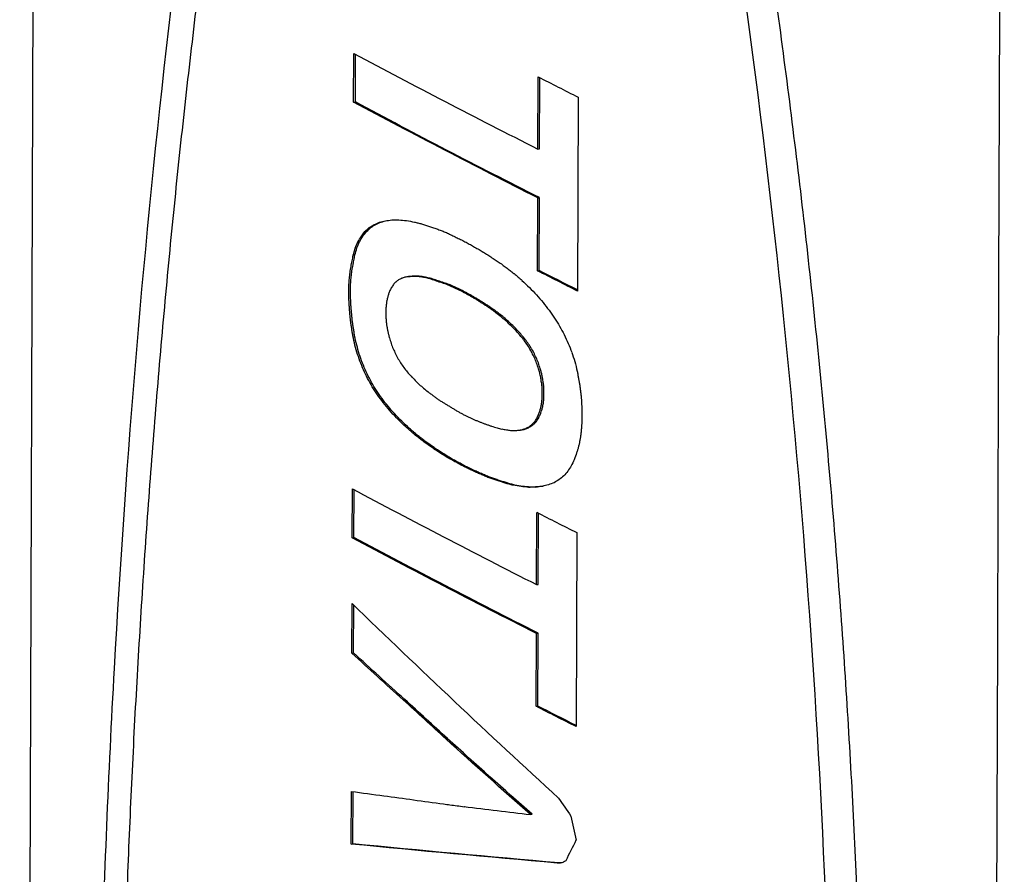
# Model space of a CAD drawing. Units: millimetres. Extents: x 3300 to 4470, y 59 to 1866.
# Drawn here: x 4330 to 4364, y 1241 to 1271 of the extents above; entities that cross this region are included whole.
import ezdxf

# ---------------------------------------------------------------- set-up
doc = ezdxf.new("R2010")
doc.units = ezdxf.units.MM
doc.layers.add('PV-58A', color=7, linetype='Continuous')

# ---------------------------------------------------------------- blocks, each defined once
blk = doc.blocks.new('A$Cd210048f')
at = {"layer": 'PV-58A'}
for p, q in [((1031.867, 1262.972), (1031.251, 1073.113)), ((1042.782, 1208.915), (1042.787, 1210.599)), ((1042.841, 1208.923), (1042.846, 1210.568)), ((1049.144, 1207.297), (1049.152, 1209.791)), ((1049.204, 1207.305), (1049.212, 1209.761)), ((1042.782, 1208.915), (1042.841, 1208.923)), ((1050.531, 1209.092), (1050.509, 1202.397)), ((1049.144, 1207.297), (1049.204, 1207.305)), ((1049.131, 1203.096), (1049.139, 1205.612)), ((1049.139, 1205.612), (1049.199, 1205.62)), ((1049.19, 1203.104), (1049.199, 1205.62)), ((1043.319, 1204.585), (1043.377, 1204.593)), ((1043.486, 1204.691), (1043.545, 1204.699)), ((1043.672, 1204.77), (1043.73, 1204.777)), ((1043.041, 1204.287), (1043.1, 1204.295)), ((1043.17, 1204.45), (1043.229, 1204.458)), ((1042.838, 1203.878), (1042.897, 1203.886)), ((1042.93, 1204.096), (1042.989, 1204.104)), ((1042.765, 1203.634), (1042.824, 1203.642)), ((1044.676, 1202.894), (1044.735, 1202.901)), ((1049.131, 1203.096), (1049.19, 1203.104)), ((1042.614, 1202.274), (1042.614, 1202.398)), ((1042.674, 1202.282), (1042.673, 1202.406)), ((1047.747, 1201.608), (1047.806, 1201.616)), ((1049.293, 1198.853), (1049.292, 1198.924)), ((1049.292, 1198.787), (1049.293, 1198.853)), ((1049.353, 1198.861), (1049.352, 1198.932)), ((1049.352, 1198.795), (1049.353, 1198.861)), ((1050.662, 1198.189), (1050.661, 1198.067)), ((1048.837, 1197.714), (1048.897, 1197.722)), ((1048.938, 1197.788), (1048.997, 1197.796)), ((1049.026, 1197.879), (1049.085, 1197.887)), ((1049.099, 1197.989), (1049.159, 1197.997)), ((1048.48, 1197.593), (1048.54, 1197.601)), ((1048.608, 1197.614), (1048.667, 1197.622)), ((1048.727, 1197.657), (1048.787, 1197.664)), ((1049.068, 1195.627), (1049.128, 1195.635)), ((1042.733, 1193.883), (1042.739, 1195.567)), ((1042.792, 1193.891), (1042.798, 1195.536)), ((1048.822, 1195.623), (1048.882, 1195.631)), ((1049.096, 1192.265), (1049.104, 1194.759)), ((1049.155, 1192.273), (1049.163, 1194.729)), ((1050.482, 1194.06), (1050.46, 1187.365)), ((1042.733, 1193.883), (1042.792, 1193.891)), ((1049.096, 1192.265), (1049.155, 1192.273)), ((1042.72, 1189.898), (1042.726, 1191.615)), ((1042.78, 1189.906), (1042.785, 1191.558)), ((1049.082, 1188.064), (1049.09, 1190.58)), ((1049.09, 1190.58), (1049.15, 1190.588)), ((1049.142, 1188.072), (1049.15, 1190.588)), ((1042.72, 1189.898), (1042.78, 1189.906)), ((1044.49, 1188.29), (1044.549, 1188.298)), ((1049.082, 1188.064), (1049.142, 1188.072)), ((1045.963, 1186.94), (1046.021, 1186.948)), ((1045.963, 1186.939), (1046.022, 1186.947)), ((1042.699, 1183.31), (1042.705, 1185.125)), ((1042.758, 1183.318), (1042.764, 1185.117)), ((1045.885, 1184.694), (1045.885, 1184.692)), ((1046.599, 1184.598), (1046.622, 1184.601)), ((1048.883, 1184.329), (1048.943, 1184.337)), ((1042.699, 1183.31), (1042.758, 1183.318))]:
    blk.add_line(p, q, dxfattribs=at)
for centre, major_axis, ratio, start_param, end_param in [((1047.574, 1209.426), (-17.463, 8.989), 0.060235, 1.324297, 1.69182), ((1047.582, 1211.939), (-17.462, 9.079), 0.06046, 1.692248, 1.771826), ((1047.56, 1205.304), (-17.507, -2.224), 0.000772, 1.358724, 1.371807), ((1047.56, 1205.14), (-17.501, -0.225), 0.014211, 1.371679, 1.385773), ((1047.559, 1205.017), (-17.495, 1.58), 0.026133, 1.388276, 1.403321), ((1047.559, 1204.933), (-17.489, 3.164), 0.035827, 1.407408, 1.423406), ((1047.559, 1204.912), (-17.487, 3.731), 0.039036, 1.425241, 1.432371), ((1047.559, 1204.888), (-17.484, 4.561), 0.043437, 1.435355, 1.442763), ((1047.559, 1204.87), (-17.481, 5.329), 0.047172, 1.445794, 1.453475), ((1047.559, 1204.864), (-17.479, 5.763), 0.049134, 1.455285, 1.463237), ((1047.559, 1204.864), (-17.479, 5.856), 0.049539, 1.463632, 1.47186), ((1047.559, 1204.864), (-17.478, 5.945), 0.049924, 1.472244, 1.480749), ((1047.559, 1204.869), (-17.476, 6.481), 0.052133, 1.483087, 1.49139), ((1047.559, 1204.884), (-17.472, 7.306), 0.055204, 1.495122, 1.503558), ((1047.559, 1204.906), (-17.468, 8.102), 0.057786, 1.507258, 1.515828), ((1047.559, 1204.919), (-17.466, 8.479), 0.05888, 1.5176, 1.526245), ((1047.559, 1204.919), (-17.466, 8.483), 0.058892, 1.526265, 1.534912), ((1047.559, 1204.92), (-17.466, 8.487), 0.058903, 1.534932, 1.543582), ((1047.559, 1204.961), (-17.462, 9.163), 0.060665, 1.546775, 1.551244), ((1047.559, 1204.971), (-17.461, 9.317), 0.06103, 1.55197, 1.556305), ((1047.559, 1204.983), (-17.46, 9.48), 0.061405, 1.557076, 1.561278), ((1047.559, 1205.004), (-17.458, 9.761), 0.062017, 1.562605, 1.566796), ((1047.559, 1205.034), (-17.456, 10.152), 0.062802, 1.568636, 1.572969), ((1047.559, 1205.063), (-17.453, 10.505), 0.063445, 1.57462, 1.579096), ((1047.559, 1205.005), (-17.458, 9.833), 0.062167, 1.575942, 1.580104), ((1047.559, 1205.048), (-17.455, 10.303), 0.063084, 1.582313, 1.586547), ((1047.559, 1205.091), (-17.452, 10.753), 0.06386, 1.588646, 1.592957), ((1047.56, 1205.119), (-17.45, 11.04), 0.064305, 1.594283, 1.598589), ((1047.56, 1205.13), (-17.449, 11.147), 0.064462, 1.599083, 1.603323), ((1047.56, 1205.147), (-17.448, 11.3), 0.064677, 1.604025, 1.608197), ((1047.56, 1205.138), (-17.449, 11.22), 0.064566, 1.607829, 1.616398), ((1047.56, 1205.203), (-17.445, 11.761), 0.065262, 1.618861, 1.627155), ((1047.56, 1205.275), (-17.442, 12.313), 0.065846, 1.629625, 1.637644), ((1047.56, 1205.36), (-17.437, 12.938), 0.066365, 1.640381, 1.648138), ((1047.561, 1205.451), (-17.433, 13.567), 0.066746, 1.650821, 1.65831), ((1047.556, 1203.961), (-17.532, -13.316), 0.046432, -1.421214, -1.415747), ((1047.555, 1203.664), (-17.526, -8.951), 0.035053, -1.40985, -1.40377), ((1047.554, 1203.444), (-17.517, -5.399), 0.018717, -1.404334, -1.397641), ((1047.554, 1203.309), (-17.51, -2.978), 0.004158, -1.406431, -1.39922), ((1047.561, 1205.555), (-17.428, 14.249), 0.067011, 1.661129, 1.668352), ((1047.556, 1203.973), (-17.485, 4.322), 0.042206, 1.624267, 1.624891), ((1047.562, 1205.737), (-17.42, 15.354), 0.067156, 1.673342, 1.689132), ((1047.561, 1205.705), (-17.547, -35.439), 0.04328, -1.45908, -1.455467), ((1047.559, 1204.921), (-17.537, -25.922), 0.049256, -1.448598, -1.444369), ((1047.557, 1204.366), (-17.535, -18.824), 0.051005, -1.435316, -1.430467), ((1047.562, 1206.009), (-17.409, 16.905), 0.066862, 1.694812, 1.709671), ((1047.564, 1206.346), (-17.396, 18.679), 0.065979, 1.715522, 1.729443), ((1047.572, 1209.067), (-17.639, -73.727), 0.02539, -1.470074, -1.46925), ((1047.572, 1208.94), (-17.635, -72.325), 0.025812, -1.470608, -1.469783), ((1047.571, 1208.772), (-17.629, -70.453), 0.026395, -1.471025, -1.470196), ((1047.569, 1208.158), (-17.61, -63.574), 0.028762, -1.470139, -1.469244), ((1047.566, 1207.25), (-17.584, -53.287), 0.033076, -1.467396, -1.466362), ((1047.564, 1206.591), (-17.566, -45.727), 0.036965, -1.464429, -1.463263), ((1047.565, 1206.741), (-17.383, 20.619), 0.064543, 1.735085, 1.748061), ((1047.652, 1233.467), (-18.476, -336.915), 0.006005, -1.476302, -1.476095), ((1047.61, 1220.56), (-18.029, -198.453), 0.010093, -1.47549, -1.475148), ((1047.597, 1216.601), (-17.892, -155.83), 0.01275, -1.474984, -1.474566), ((1047.595, 1215.993), (-17.871, -149.255), 0.013287, -1.475191, -1.474779), ((1047.592, 1215.009), (-17.837, -138.564), 0.014264, -1.475222, -1.474805), ((1047.566, 1207.206), (-17.368, 22.772), 0.062584, 1.753476, 1.765501), ((1047.857, 1296.955), (-20.678, -1016.489), 0.002005, -1.476926, -1.476856), ((1047.262, 1113.315), (-14.306, 947.707), 0.002161, 1.477421, 1.477492), ((1047.447, 1170.383), (-16.287, 336.861), 0.006094, 1.477752, 1.477959), ((1047.484, 1181.966), (-16.69, 212.601), 0.009657, 1.47797, 1.478311), ((1047.495, 1185.211), (-16.803, 177.664), 0.011549, 1.47823, 1.478647), ((1047.558, 1204.675), (-17.375, 21.81), 0.063496, 1.661185, 1.661811), ((1047.568, 1207.783), (-17.352, 25.303), 0.060017, 1.770866, 1.78194), ((1047.571, 1208.569), (-17.333, 28.594), 0.056538, 1.787578, 1.797687), ((1047.494, 1184.996), (-16.796, 179.981), 0.011401, 1.478656, 1.479068), ((1047.495, 1185.226), (-16.804, 177.491), 0.01156, 1.479058, 1.479476), ((1047.521, 1193.148), (-17.087, 91.041), 0.022235, 1.477859, 1.478269), ((1047.522, 1193.474), (-17.1, 87.46), 0.023102, 1.478049, 1.478462), ((1047.523, 1193.734), (-17.109, 84.602), 0.023842, 1.478263, 1.478676), ((1047.523, 1193.739), (-17.109, 84.544), 0.023858, 1.478671, 1.479085), ((1047.522, 1193.492), (-17.1, 87.286), 0.023146, 1.479277, 1.479691), ((1047.574, 1209.626), (-17.31, 32.844), 0.052155, 1.80323, 1.812375), ((1047.521, 1193.242), (-17.091, 90.077), 0.022463, 1.479867, 1.480281), ((1047.523, 1193.765), (-17.11, 84.218), 0.023945, 1.479889, 1.480334), ((1047.526, 1194.915), (-17.155, 71.252), 0.027993, 1.47905, 1.479563), ((1047.529, 1195.841), (-17.193, 60.754), 0.032334, 1.477816, 1.478402), ((1047.529, 1195.836), (-17.192, 60.817), 0.032304, 1.478416, 1.479004), ((1047.527, 1194.977), (-17.157, 70.684), 0.0282, 1.480663, 1.481181), ((1047.523, 1193.811), (-17.111, 84.164), 0.02396, 1.482535, 1.48298), ((1047.532, 1196.474), (-17.221, 53.219), 0.036278, 1.478001, 1.481613), ((1047.579, 1210.989), (-17.284, 38.134), 0.047173, 1.817326, 1.825499), ((1047.534, 1197.229), (-17.258, 44.067), 0.042331, 1.477842, 1.482071), ((1047.536, 1197.763), (-17.288, 37.246), 0.047966, 1.477521, 1.48237), ((1047.585, 1212.9), (-17.252, 45.328), 0.0414, 1.829984, 1.837102), ((1047.537, 1198.149), (-17.314, 31.983), 0.053021, 1.477141, 1.482607), ((1047.594, 1215.708), (-17.212, 55.634), 0.034924, 1.840938, 1.846928), ((1047.538, 1198.433), (-17.337, 27.795), 0.057384, 1.476808, 1.482888), ((1047.539, 1198.645), (-17.358, 24.364), 0.06099, 1.476623, 1.483316), ((1047.539, 1198.834), (-17.381, 20.941), 0.06427, 1.475275, 1.482486), ((1047.608, 1219.901), (-17.157, 70.701), 0.028193, 1.849844, 1.854708), ((1047.539, 1198.915), (-17.392, 19.242), 0.065604, 1.477695, 1.485313), ((1047.54, 1198.977), (-17.403, 17.722), 0.066517, 1.480523, 1.48855), ((1047.633, 1227.674), (-17.064, 98.174), 0.020683, 1.856873, 1.858153), ((1047.632, 1227.561), (-17.065, 97.776), 0.020764, 1.858135, 1.859421), ((1047.632, 1227.46), (-17.066, 97.421), 0.020837, 1.859405, 1.860698), ((1047.54, 1199.025), (-17.414, 16.222), 0.067055, 1.483335, 1.491775), ((1047.54, 1199.061), (-17.425, 14.711), 0.067113, 1.486025, 1.494874), ((1047.639, 1229.512), (-17.042, 104.579), 0.019457, 1.860985, 1.862198), ((1047.653, 1233.866), (-16.992, 119.707), 0.017058, 1.862617, 1.863693), ((1047.54, 1199.082), (-17.434, 13.336), 0.066622, 1.489219, 1.498474), ((1047.54, 1199.081), (-17.434, 13.465), 0.066693, 1.499019, 1.504407), ((1047.54, 1199.082), (-17.437, 12.908), 0.066344, 1.502028, 1.507481), ((1047.54, 1199.079), (-17.441, 12.38), 0.065909, 1.505167, 1.510686), ((1047.672, 1239.787), (-16.925, 140.205), 0.014604, 1.864017, 1.864949), ((1047.689, 1244.929), (-16.867, 157.95), 0.01298, 1.865106, 1.865895), ((1047.722, 1255.13), (-16.753, 193.067), 0.010632, 1.866043, 1.866691), ((1047.54, 1199.072), (-17.446, 11.717), 0.06521, 1.507722, 1.513241), ((1047.54, 1199.059), (-17.451, 10.918), 0.064121, 1.509583, 1.515039), ((1047.54, 1199.042), (-17.456, 10.108), 0.062718, 1.511265, 1.516652), ((1047.54, 1199.054), (-17.453, 10.571), 0.063558, 1.518817, 1.524572), ((1047.54, 1199.054), (-17.453, 10.569), 0.063555, 1.524565, 1.530327), ((1047.54, 1199.054), (-17.453, 10.571), 0.063558, 1.530335, 1.536099), ((1047.777, 1272.227), (-16.563, 251.794), 0.008155, 1.866747, 1.867246), ((1047.868, 1300.206), (-16.251, 347.742), 0.005903, 1.867207, 1.867567), ((1048.085, 1367.149), (-15.508, 577.042), 0.003553, 1.867435, 1.867649), ((1047.54, 1199.046), (-17.454, 10.371), 0.063208, 1.535168, 1.540931), ((1047.54, 1199.024), (-17.457, 9.947), 0.0624, 1.538941, 1.544708), ((1047.54, 1199.001), (-17.459, 9.532), 0.061521, 1.542751, 1.548518), ((1047.54, 1198.97), (-17.462, 9.022), 0.060317, 1.546106, 1.551849), ((1047.539, 1198.932), (-17.466, 8.45), 0.058798, 1.549148, 1.554823), ((1047.539, 1198.89), (-17.469, 7.876), 0.05709, 1.552132, 1.557736), ((1046.401, 847.83), (-21.272, -1199.578), 0.0017, -1.867049, -1.866944), ((1049.176, 1703.527), (-11.774, 1728.427), 0.001184, 1.867421, 1.867491), ((1047.539, 1198.858), (-17.471, 7.47), 0.055767, 1.555851, 1.561386), ((1047.539, 1198.842), (-17.472, 7.279), 0.055111, 1.560505, 1.565978), ((1047.539, 1198.825), (-17.473, 7.089), 0.054435, 1.565108, 1.570516), ((1047.539, 1198.791), (-17.475, 6.727), 0.053094, 1.56888, 1.574631), ((1047.539, 1198.773), (-17.476, 6.551), 0.052411, 1.573842, 1.579529), ((1047.539, 1198.754), (-17.476, 6.368), 0.051681, 1.578717, 1.58434), ((1047.539, 1198.706), (-17.478, 5.946), 0.049926, 1.582503, 1.588058), ((1047.539, 1198.631), (-17.481, 5.304), 0.047055, 1.585366, 1.59086), ((1047.538, 1198.552), (-17.484, 4.658), 0.043928, 1.588302, 1.593727), ((1047.538, 1198.534), (-17.484, 4.519), 0.04322, 1.593195, 1.602536), ((1047.311, 1128.424), (-18.158, -238.498), 0.008436, -1.864911, -1.864376), ((1047.175, 1086.684), (-18.62, -381.636), 0.005309, -1.86605, -1.865724), ((1046.871, 992.889), (-19.661, -702.946), 0.002895, -1.866732, -1.866556), ((1047.538, 1198.367), (-17.489, 3.305), 0.036639, 1.598317, 1.607253), ((1047.537, 1198.172), (-17.494, 1.98), 0.028669, 1.603603, 1.612134), ((1047.536, 1197.945), (-17.498, 0.523), 0.019225, 1.609496, 1.617622), ((1047.535, 1197.683), (-17.504, -1.08), 0.008434, 1.616562, 1.624281), ((1047.433, 1166.049), (-17.745, -109.015), 0.017872, -1.859066, -1.857988), ((1047.413, 1159.888), (-17.811, -130.299), 0.015121, -1.861253, -1.860317), ((1047.371, 1147.038), (-17.952, -174.551), 0.01143, -1.863423, -1.862676), ((1047.476, 1179.474), (-17.607, -62.28), 0.029249, -1.848099, -1.84638), ((1047.463, 1175.348), (-17.647, -76.714), 0.024532, -1.85298, -1.85155), ((1047.448, 1170.76), (-17.695, -92.683), 0.020739, -1.856496, -1.855277), ((1047.486, 1182.344), (-17.581, -52.183), 0.033603, -1.840473, -1.835656), ((1047.486, 1182.385), (-17.581, -52.039), 0.033673, -1.842411, -1.840404), ((1047.508, 1189.117), (-17.538, -27.584), 0.048331, -1.80571, -1.798774), ((1047.499, 1186.385), (-17.551, -37.629), 0.041855, -1.825433, -1.819552), ((1047.518, 1192.427), (-17.533, -14.944), 0.048673, -1.756097, -1.747057), ((1047.514, 1191.046), (-17.535, -20.309), 0.051098, -1.781862, -1.773863), ((1047.527, 1194.991), (-17.514, -4.307), 0.012432, -1.687238, -1.675106), ((1047.525, 1194.425), (-17.521, -6.774), 0.025822, -1.705328, -1.694217), ((1047.522, 1193.482), (-17.529, -10.709), 0.040702, -1.730364, -1.72029), ((1047.525, 1194.394), (-17.463, 8.989), 0.060235, 1.324297, 1.69182), ((1047.533, 1196.908), (-17.462, 9.08), 0.060462, 1.692252, 1.77183), ((1047.508, 1189.262), (-17.413, 16.4), 0.067014, 1.356185, 1.768732), ((1047.519, 1192.728), (-17.64, -74.275), 0.025228, -1.50502, -1.505003), ((1047.494, 1185.039), (-17.493, 2.182), 0.02993, 1.297194, 1.363277), ((1047.494, 1185.027), (-17.492, 2.316), 0.030756, 1.363612, 1.482749), ((1047.516, 1191.55), (-17.351, 25.584), 0.059722, 1.793335, 1.818309), ((1047.494, 1185.019), (-17.493, 2.107), 0.029464, 1.482231, 1.495012), ((1047.494, 1185.027), (-17.492, 2.316), 0.030754, 1.495529, 1.523683), ((1047.494, 1185.019), (-17.493, 2.113), 0.029499, 1.523082, 1.653844), ((1047.569, 1207.926), (-17.106, 85.418), 0.023627, 1.846584, 1.856804), ((1047.457, 1173.47), (-17.548, -36.074), 0.042864, -1.829914, -1.809614), ((1047.478, 1180.016), (-17.53, -11.271), 0.04219, -1.748313, -1.742652), ((1047.484, 1181.73), (-17.515, -4.665), 0.014554, -1.719266, -1.714242)]:
    blk.add_ellipse(centre, major_axis=major_axis, ratio=ratio, start_param=start_param, end_param=end_param, dxfattribs=at)
at = {"layer": 'PV-58A', "extrusion": (0, 0, -1)}
for centre, major_axis, ratio, start_param, end_param in [((1047.568, 1207.742), (-17.463, 8.989), 0.060235, -1.69182, -1.324297), ((1047.568, 1207.742), (-16.964, 8.732), 0.060235, -1.698011, -1.319543), ((1047.561, 1205.524), (-17.515, -4.522), 0.013714, 1.35042, 1.362413), ((1047.561, 1205.524), (-17.014, -4.393), 0.013714, 1.347263, 1.359432), ((1047.565, 1206.844), (-17.534, -15.595), 0.049329, 1.361538, 1.370254), ((1047.565, 1206.844), (-17.033, -15.15), 0.049329, 1.357501, 1.366478), ((1047.563, 1206.244), (-17.53, -10.882), 0.041176, 1.351859, 1.36167), ((1047.563, 1206.244), (-17.029, -10.571), 0.041176, 1.348083, 1.358187), ((1047.562, 1205.821), (-17.523, -7.295), 0.028263, 1.347804, 1.358706), ((1047.562, 1205.821), (-17.022, -7.087), 0.028263, 1.344322, 1.355548), ((1047.572, 1208.817), (-17.54, -29.677), 0.047051, 1.383294, 1.389812), ((1047.572, 1208.817), (-17.039, -28.829), 0.047051, 1.378832, 1.385546), ((1047.568, 1207.672), (-17.535, -21.688), 0.050912, 1.373087, 1.380708), ((1047.568, 1207.672), (-17.034, -21.069), 0.050912, 1.368822, 1.376671), ((1047.585, 1213.066), (-17.594, -57.431), 0.031213, 1.396263, 1.400568), ((1047.585, 1213.066), (-17.091, -55.79), 0.031213, 1.391509, 1.395944), ((1047.577, 1210.469), (-17.556, -40.702), 0.039918, 1.390959, 1.396371), ((1047.577, 1210.469), (-17.055, -39.539), 0.039918, 1.386334, 1.391909), ((1047.604, 1218.859), (-17.698, -93.832), 0.020509, 1.401864, 1.402904), ((1047.612, 1221.337), (-17.746, -109.278), 0.017832, 1.404288, 1.405187), ((1047.604, 1218.859), (-17.193, -91.151), 0.020509, 1.397051, 1.398122), ((1047.612, 1221.337), (-17.239, -106.155), 0.017832, 1.399506, 1.400432), ((1047.619, 1223.562), (-17.786, -122.259), 0.016057, 1.399763, 1.400666), ((1047.608, 1220.027), (-17.719, -100.808), 0.01921, 1.399149, 1.400191), ((1047.599, 1217.298), (-17.669, -84.146), 0.022617, 1.398281, 1.399463), ((1047.598, 1216.903), (-17.662, -81.716), 0.023211, 1.399099, 1.400284), ((1047.619, 1223.562), (-17.278, -118.766), 0.016057, 1.394819, 1.395749), ((1047.608, 1220.027), (-17.213, -97.928), 0.01921, 1.394233, 1.395306), ((1047.599, 1217.298), (-17.164, -81.742), 0.022617, 1.393396, 1.394614), ((1047.598, 1216.903), (-17.157, -79.381), 0.023211, 1.39425, 1.395471), ((1047.671, 1239.323), (-18.088, -216.792), 0.00926, 1.400418, 1.400908), ((1047.642, 1230.572), (-17.92, -164.412), 0.012109, 1.399959, 1.400586), ((1047.624, 1224.953), (-17.812, -130.651), 0.015082, 1.39942, 1.400186), ((1047.671, 1239.323), (-17.571, -210.598), 0.00926, 1.395417, 1.395922), ((1047.642, 1230.572), (-17.408, -159.714), 0.012109, 1.394973, 1.395619), ((1047.624, 1224.953), (-17.304, -126.918), 0.015082, 1.394453, 1.395243), ((1047.553, 1203.229), (-17.504, -1.318), 0.006827, -1.412791, -1.405173), ((1047.553, 1203.229), (-17.004, -1.28), 0.006827, -1.411601, -1.403759), ((1047.553, 1203.169), (-17.5, 0.155), 0.016764, -1.421448, -1.413421), ((1047.553, 1203.169), (-17, 0.15), 0.016764, -1.420495, -1.412231), ((1047.553, 1203.12), (-17.495, 1.64), 0.026516, -1.432193, -1.423753), ((1047.553, 1203.12), (-16.995, 1.593), 0.026516, -1.431488, -1.422799), ((1047.553, 1203.085), (-17.49, 3.107), 0.035498, -1.444831, -1.435983), ((1047.553, 1203.085), (-16.99, 3.019), 0.035498, -1.444387, -1.435278), ((1047.553, 1203.065), (-17.485, 4.461), 0.042926, -1.458702, -1.449447), ((1047.553, 1203.065), (-16.985, 4.334), 0.042926, -1.45853, -1.449002), ((1047.553, 1203.058), (-17.48, 5.639), 0.048585, -1.468786, -1.463397), ((1047.553, 1203.058), (-16.98, 5.478), 0.048585, -1.468772, -1.463225), ((1047.553, 1203.058), (-17.48, 5.634), 0.048565, -1.474219, -1.468766), ((1047.553, 1203.058), (-16.98, 5.474), 0.048565, -1.474366, -1.468752), ((1047.56, 1205.244), (-17.462, 9.078), 0.060457, -1.77182, -1.692242), ((1047.56, 1205.244), (-16.963, 8.819), 0.060457, -1.776866, -1.698432), ((1048.456, 1481.418), (-22.758, -1657.637), 0.001231, 1.40165, 1.40172), ((1047.849, 1294.461), (-19.151, -545.411), 0.003726, 1.40127, 1.401476), ((1047.725, 1256.255), (-18.414, -317.844), 0.006361, 1.400879, 1.401223), ((1048.456, 1481.418), (-22.107, -1610.276), 0.001231, 1.396631, 1.396702), ((1047.849, 1294.461), (-18.604, -529.828), 0.003726, 1.396252, 1.396464), ((1047.725, 1256.255), (-17.888, -308.762), 0.006361, 1.395868, 1.396222), ((1047.553, 1203.058), (-17.48, 5.611), 0.04846, -1.47964, -1.474121), ((1047.553, 1203.058), (-16.98, 5.451), 0.04846, -1.479949, -1.474268), ((1047.553, 1203.058), (-17.48, 5.633), 0.048557, -1.48525, -1.479731), ((1047.553, 1203.058), (-16.98, 5.472), 0.048557, -1.485721, -1.48004), ((1047.553, 1203.058), (-17.48, 5.632), 0.048552, -1.490702, -1.485245), ((1047.553, 1203.058), (-16.98, 5.471), 0.048552, -1.491333, -1.485716), ((1047.553, 1203.058), (-17.48, 5.655), 0.048658, -1.496188, -1.490801), ((1047.553, 1203.058), (-16.98, 5.494), 0.048658, -1.496979, -1.491433), ((1047.553, 1203.095), (-17.473, 7.034), 0.054238, -1.508004, -1.502248), ((1047.553, 1203.095), (-16.974, 6.833), 0.054238, -1.508964, -1.503038), ((1047.553, 1203.109), (-17.471, 7.44), 0.055665, -1.515627, -1.509864), ((1047.553, 1203.109), (-16.972, 7.227), 0.055665, -1.516756, -1.510824), ((1047.553, 1203.125), (-17.469, 7.868), 0.057064, -1.523376, -1.517611), ((1047.553, 1203.125), (-16.97, 7.643), 0.057064, -1.524675, -1.518741), ((1047.553, 1203.144), (-17.467, 8.288), 0.058337, -1.531112, -1.525348), ((1047.553, 1203.144), (-16.968, 8.052), 0.058337, -1.532581, -1.526647), ((1047.553, 1203.164), (-17.464, 8.695), 0.059472, -1.538795, -1.533029), ((1047.553, 1203.164), (-16.965, 8.447), 0.059472, -1.540435, -1.534498), ((1047.21, 1097.479), (-15.352, 625.039), 0.00328, -1.402464, -1.402258), ((1047.342, 1138.07), (-16.136, 383.266), 0.005355, -1.402939, -1.402595), ((1047.21, 1097.479), (-14.914, 607.181), 0.00328, -1.397453, -1.397241), ((1047.342, 1138.07), (-15.675, 372.316), 0.005355, -1.397938, -1.397584), ((1047.553, 1203.188), (-17.462, 9.123), 0.060567, -1.546584, -1.540817), ((1047.553, 1203.188), (-16.963, 8.862), 0.060567, -1.548394, -1.542456), ((1047.553, 1203.207), (-17.46, 9.441), 0.061317, -1.553831, -1.548088), ((1047.553, 1203.207), (-16.961, 9.171), 0.061317, -1.55581, -1.549898), ((1047.553, 1203.226), (-17.458, 9.719), 0.061928, -1.560818, -1.555143), ((1047.553, 1203.226), (-16.96, 9.441), 0.061928, -1.562965, -1.557122), ((1047.553, 1203.248), (-17.456, 10.021), 0.062548, -1.567847, -1.562242), ((1047.553, 1203.248), (-16.958, 9.735), 0.062548, -1.57016, -1.564389), ((1047.554, 1203.269), (-17.455, 10.288), 0.063057, -1.574634, -1.5691), ((1047.554, 1203.269), (-16.956, 9.994), 0.063057, -1.577111, -1.571412), ((1047.554, 1203.294), (-17.453, 10.588), 0.063587, -1.581507, -1.576034), ((1047.554, 1203.294), (-16.954, 10.285), 0.063587, -1.584146, -1.57851), ((1047.402, 1156.547), (-16.494, 272.993), 0.007522, -1.403487, -1.402998), ((1047.434, 1166.432), (-16.686, 213.824), 0.009602, -1.404097, -1.40347), ((1047.455, 1172.783), (-16.81, 175.669), 0.011679, -1.404773, -1.404006), ((1047.402, 1156.547), (-16.023, 265.193), 0.007522, -1.398501, -1.397997), ((1047.434, 1166.432), (-16.209, 207.715), 0.009602, -1.39913, -1.398484), ((1047.455, 1172.783), (-16.329, 170.65), 0.011679, -1.399829, -1.399039), ((1047.554, 1203.32), (-17.451, 10.881), 0.064063, -1.588275, -1.582866), ((1047.554, 1203.32), (-16.952, 10.57), 0.064063, -1.591074, -1.585505), ((1047.554, 1203.393), (-17.446, 11.652), 0.065132, -1.5947, -1.591811), ((1047.554, 1203.349), (-17.449, 11.207), 0.064547, -1.59556, -1.592667), ((1047.554, 1203.393), (-16.948, 11.319), 0.065132, -1.597585, -1.59461), ((1047.554, 1203.305), (-17.452, 10.764), 0.063878, -1.596409, -1.593515), ((1047.554, 1203.349), (-16.95, 10.886), 0.064547, -1.598531, -1.595552), ((1047.554, 1203.307), (-17.452, 10.78), 0.063904, -1.599385, -1.596484), ((1047.554, 1203.305), (-16.953, 10.456), 0.063878, -1.599466, -1.596487), ((1047.554, 1203.349), (-17.449, 11.179), 0.064508, -1.604128, -1.601229), ((1047.554, 1203.307), (-16.953, 10.472), 0.063904, -1.602529, -1.599541), ((1047.554, 1203.394), (-17.446, 11.597), 0.065064, -1.608929, -1.606034), ((1047.554, 1203.349), (-16.951, 10.86), 0.064508, -1.607357, -1.604373), ((1047.555, 1203.563), (-17.436, 13.105), 0.06648, -1.618155, -1.6156), ((1047.554, 1203.394), (-16.948, 11.265), 0.065064, -1.612245, -1.609263), ((1047.555, 1203.562), (-17.436, 13.095), 0.066473, -1.620801, -1.61811), ((1047.555, 1203.563), (-16.938, 12.731), 0.06648, -1.621547, -1.618916), ((1047.555, 1203.562), (-16.938, 12.72), 0.066473, -1.624274, -1.621502), ((1047.554, 1203.558), (-16.938, 12.686), 0.066449, -1.62704, -1.624123), ((1047.426, 1163.886), (-16.635, 229.366), 0.008952, -1.405429, -1.404877), ((1047.467, 1176.433), (-16.882, 153.391), 0.013362, -1.40603, -1.405198), ((1047.426, 1163.886), (-16.16, 222.812), 0.008952, -1.400502, -1.399933), ((1047.467, 1176.433), (-16.4, 149.008), 0.013362, -1.401129, -1.40027), ((1047.554, 1203.558), (-17.436, 13.06), 0.066449, -1.623483, -1.620651), ((1047.555, 1203.587), (-17.435, 13.304), 0.066603, -1.627431, -1.624531), ((1047.555, 1203.635), (-17.432, 13.694), 0.066806, -1.631981, -1.629076), ((1047.555, 1203.587), (-16.937, 12.924), 0.066603, -1.631075, -1.628088), ((1047.555, 1203.688), (-17.429, 14.12), 0.066972, -1.636648, -1.633742), ((1047.555, 1203.635), (-16.934, 13.303), 0.066806, -1.635712, -1.632719), ((1047.555, 1203.684), (-17.429, 14.05), 0.066949, -1.645076, -1.635734), ((1047.555, 1203.688), (-16.931, 13.717), 0.066972, -1.639521, -1.637473), ((1047.555, 1203.684), (-16.931, 13.649), 0.066949, -1.649154, -1.639533), ((1047.555, 1203.858), (-17.42, 15.32), 0.067157, -1.659061, -1.650125), ((1047.555, 1203.858), (-16.923, 14.883), 0.067157, -1.663408, -1.654203), ((1047.487, 1182.692), (-17.007, 115.304), 0.017695, -1.406597, -1.40548), ((1047.492, 1184.4), (-17.041, 104.841), 0.01941, -1.407535, -1.406289), ((1047.491, 1184.116), (-17.036, 106.593), 0.019101, -1.408844, -1.407595), ((1047.487, 1182.692), (-16.521, 112.009), 0.017695, -1.401729, -1.400578), ((1047.492, 1184.4), (-16.555, 101.845), 0.01941, -1.402705, -1.401421), ((1047.491, 1184.116), (-16.549, 103.548), 0.019101, -1.404052, -1.402765), ((1047.556, 1204.06), (-17.41, 16.709), 0.066927, -1.672713, -1.664182), ((1047.556, 1204.06), (-16.913, 16.232), 0.066927, -1.677317, -1.668529), ((1047.557, 1204.276), (-17.4, 18.109), 0.066316, -1.68557, -1.677445), ((1047.557, 1204.276), (-16.903, 17.591), 0.066316, -1.69042, -1.682049), ((1047.49, 1183.813), (-17.029, 108.477), 0.018779, -1.410155, -1.408904), ((1047.507, 1189.032), (-17.139, 75.757), 0.026448, -1.412512, -1.408207), ((1047.49, 1183.813), (-16.543, 105.378), 0.018779, -1.4054, -1.404112), ((1047.507, 1189.032), (-16.65, 73.593), 0.026448, -1.407888, -1.403453), ((1047.558, 1204.498), (-17.391, 19.479), 0.065436, -1.697516, -1.689797), ((1047.558, 1204.498), (-16.894, 18.922), 0.065436, -1.702599, -1.694646), ((1047.558, 1204.759), (-17.38, 21.013), 0.064208, -1.709103, -1.701793), ((1047.558, 1204.759), (-16.884, 20.412), 0.064208, -1.714409, -1.706877), ((1047.56, 1205.18), (-17.364, 23.389), 0.061977, -1.72166, -1.714866), ((1047.56, 1205.18), (-16.868, 22.721), 0.061977, -1.727172, -1.720172), ((1047.516, 1191.652), (-17.2, 58.884), 0.033239, -1.415233, -1.409821), ((1047.516, 1191.652), (-16.708, 57.201), 0.033239, -1.410771, -1.405196), ((1047.562, 1205.825), (-17.343, 26.901), 0.058331, -1.73471, -1.728532), ((1047.562, 1205.825), (-16.847, 26.133), 0.058331, -1.740411, -1.734044), ((1047.565, 1206.642), (-17.318, 31.203), 0.053817, -1.746595, -1.741039), ((1047.565, 1206.642), (-16.824, 30.311), 0.053817, -1.752465, -1.74674), ((1047.521, 1193.322), (-17.242, 47.743), 0.039709, -1.418202, -1.411684), ((1047.521, 1193.322), (-16.75, 46.379), 0.039709, -1.413936, -1.407222), ((1047.568, 1207.702), (-17.291, 36.624), 0.048532, -1.757187, -1.752252), ((1047.568, 1207.702), (-16.797, 35.577), 0.048532, -1.763209, -1.758123), ((1047.572, 1209.106), (-17.26, 43.629), 0.042662, -1.766331, -1.762023), ((1047.572, 1209.106), (-16.766, 42.382), 0.042662, -1.772486, -1.768046), ((1047.525, 1194.457), (-17.276, 39.829), 0.045709, -1.421475, -1.413854), ((1047.525, 1194.457), (-16.783, 38.691), 0.045709, -1.417438, -1.409589), ((1047.579, 1211.048), (-17.221, 53.12), 0.036335, -1.773982, -1.770309), ((1047.579, 1211.048), (-16.729, 51.602), 0.036335, -1.78025, -1.776463), ((1047.583, 1212.287), (-17.199, 59.07), 0.033147, -1.776826, -1.775593), ((1047.583, 1212.287), (-16.707, 57.382), 0.033147, -1.783131, -1.78186), ((1047.528, 1195.257), (-17.304, 33.941), 0.051073, -1.425171, -1.416455), ((1047.528, 1195.257), (-16.81, 32.971), 0.051073, -1.421395, -1.412418), ((1047.587, 1213.503), (-17.178, 64.876), 0.03049, -1.779145, -1.777989), ((1047.591, 1214.804), (-17.156, 71.051), 0.028066, -1.781161, -1.780075), ((1047.598, 1217.115), (-17.118, 81.968), 0.024566, -1.783246, -1.782296), ((1047.614, 1221.914), (-17.042, 104.541), 0.019464, -1.785218, -1.784483), ((1047.587, 1213.503), (-16.687, 63.022), 0.03049, -1.785487, -1.784295), ((1047.591, 1214.804), (-16.666, 69.021), 0.028066, -1.787536, -1.786417), ((1047.598, 1217.115), (-16.629, 79.626), 0.024566, -1.78965, -1.78867), ((1047.614, 1221.914), (-16.555, 101.554), 0.019464, -1.791645, -1.790887), ((1047.529, 1195.838), (-17.328, 29.375), 0.055716, -1.429408, -1.419597), ((1047.529, 1195.838), (-16.833, 28.535), 0.055716, -1.425926, -1.415822), ((1047.642, 1230.594), (-16.909, 145.231), 0.014104, -1.786541, -1.786017), ((1047.607, 1219.775), (-17.075, 94.636), 0.021426, -1.786064, -1.785323), ((1047.635, 1228.259), (-16.945, 134.175), 0.01525, -1.787678, -1.787153), ((1047.7, 1248.446), (-16.64, 228.034), 0.009005, -1.788419, -1.788109), ((1047.814, 1283.653), (-16.11, 391.498), 0.005242, -1.788543, -1.78836), ((1047.642, 1230.594), (-16.426, 141.081), 0.014104, -1.792984, -1.792444), ((1047.607, 1219.775), (-16.588, 91.932), 0.021426, -1.79253, -1.791766), ((1047.635, 1228.259), (-16.461, 130.342), 0.01525, -1.79416, -1.793619), ((1047.7, 1248.446), (-16.164, 221.518), 0.009005, -1.794911, -1.794591), ((1047.814, 1283.653), (-15.649, 380.312), 0.005242, -1.79504, -1.794852), ((1047.531, 1196.33), (-17.353, 25.18), 0.060145, -1.433286, -1.422384), ((1047.531, 1196.33), (-16.857, 24.461), 0.060145, -1.430129, -1.418902), ((1047.532, 1196.621), (-17.37, 22.451), 0.062893, -1.439396, -1.427404), ((1047.532, 1196.621), (-16.874, 21.81), 0.062893, -1.436595, -1.424246), ((1047.277, 1117.972), (-18.601, -375.841), 0.00539, 1.786884, 1.787066), ((1047.102, 1063.958), (-19.413, -626.417), 0.003247, 1.787523, 1.787632), ((1048.008, 1343.441), (-15.21, 668.863), 0.003064, -1.788507, -1.788399), ((1047.277, 1117.972), (-18.07, -365.103), 0.00539, 1.793376, 1.793564), ((1047.102, 1063.958), (-18.859, -608.519), 0.003247, 1.794021, 1.794132), ((1048.008, 1343.441), (-14.776, 649.752), 0.003064, -1.795008, -1.794897), ((1047.533, 1196.836), (-17.386, 20.179), 0.064902, -1.446606, -1.433522), ((1047.533, 1196.836), (-16.889, 19.603), 0.064902, -1.444193, -1.430721), ((1047.484, 1181.961), (-17.652, -78.282), 0.024103, 1.776116, 1.776851), ((1047.463, 1175.323), (-17.746, -109.4), 0.017813, 1.78039, 1.780913), ((1047.473, 1178.561), (-17.699, -94.258), 0.020425, 1.779566, 1.780308), ((1047.447, 1170.386), (-17.818, -132.359), 0.014898, 1.782972, 1.783497), ((1047.384, 1150.886), (-18.108, -223.026), 0.009008, 1.785611, 1.785921), ((1047.484, 1181.961), (-17.148, -76.045), 0.024103, 1.78252, 1.783278), ((1047.463, 1175.323), (-17.239, -106.274), 0.017813, 1.786817, 1.787356), ((1047.473, 1178.561), (-17.194, -91.565), 0.020425, 1.786009, 1.786774), ((1047.447, 1170.386), (-17.309, -128.578), 0.014898, 1.789438, 1.789979), ((1047.384, 1150.886), (-17.59, -216.653), 0.009008, 1.792093, 1.792413), ((1047.533, 1196.993), (-17.399, 18.26), 0.066231, -1.454948, -1.440854), ((1047.533, 1196.993), (-16.902, 17.738), 0.066231, -1.452952, -1.438441), ((1047.511, 1190.218), (-17.554, -39.207), 0.040849, 1.752002, 1.755361), ((1047.508, 1189.224), (-17.563, -43.979), 0.037959, 1.759246, 1.760479), ((1047.511, 1190.218), (-17.052, -38.087), 0.040849, 1.758166, 1.761629), ((1047.505, 1188.341), (-17.572, -48.196), 0.035622, 1.763193, 1.764349), ((1047.502, 1187.394), (-17.582, -52.695), 0.033357, 1.76669, 1.767776), ((1047.508, 1189.224), (-17.061, -42.723), 0.037959, 1.765514, 1.766784), ((1047.496, 1185.667), (-17.603, -60.854), 0.029804, 1.77098, 1.77193), ((1047.505, 1188.341), (-17.07, -46.819), 0.035622, 1.769499, 1.77069), ((1047.502, 1187.394), (-17.08, -51.189), 0.033357, 1.773032, 1.774151), ((1047.496, 1185.667), (-17.1, -59.115), 0.029804, 1.777354, 1.778334), ((1047.534, 1197.107), (-17.411, 16.562), 0.066971, -1.464254, -1.44921), ((1047.534, 1197.107), (-16.914, 16.089), 0.066971, -1.462702, -1.447214), ((1047.534, 1197.185), (-17.422, 15.076), 0.067151, -1.474706, -1.458709), ((1047.534, 1197.185), (-16.924, 14.645), 0.067151, -1.473626, -1.457157), ((1047.531, 1196.209), (-17.527, -9.304), 0.036315, 1.658395, 1.664682), ((1047.531, 1196.209), (-17.026, -9.038), 0.036315, 1.663908, 1.670387), ((1047.528, 1195.507), (-17.532, -12.985), 0.045863, 1.679441, 1.685176), ((1047.528, 1195.507), (-17.031, -12.614), 0.045863, 1.685146, 1.691057), ((1047.525, 1194.457), (-17.535, -18.347), 0.050898, 1.704542, 1.709575), ((1047.525, 1194.457), (-17.034, -17.823), 0.050898, 1.710422, 1.71561), ((1047.52, 1192.783), (-17.538, -26.688), 0.048843, 1.730737, 1.734936), ((1047.52, 1192.783), (-17.037, -25.925), 0.048843, 1.736772, 1.7411), ((1047.534, 1197.234), (-17.432, 13.747), 0.06683, -1.476858, -1.46935), ((1047.534, 1197.234), (-16.934, 13.354), 0.06683, -1.475998, -1.46827), ((1047.534, 1197.25), (-17.435, 13.19), 0.066534, -1.482221, -1.474505), ((1047.534, 1197.25), (-16.937, 12.813), 0.066534, -1.481589, -1.473645), ((1047.534, 1197.376), (-17.509, -2.873), 0.003482, 1.625411, 1.632721), ((1047.534, 1197.376), (-17.009, -2.791), 0.003482, 1.630495, 1.638027), ((1047.532, 1196.775), (-17.52, -6.241), 0.023181, 1.640481, 1.64731), ((1047.532, 1196.775), (-17.019, -6.063), 0.023181, 1.645786, 1.652824), ((1047.534, 1197.262), (-17.439, 12.661), 0.066154, -1.487855, -1.479935), ((1047.534, 1197.262), (-16.941, 12.3), 0.066154, -1.487456, -1.479303), ((1047.534, 1197.266), (-17.442, 12.304), 0.065838, -1.49441, -1.486282), ((1047.534, 1197.266), (-16.943, 11.953), 0.065838, -1.49425, -1.485883), ((1047.534, 1197.268), (-17.443, 12.101), 0.065637, -1.501836, -1.493505), ((1047.534, 1197.268), (-16.945, 11.755), 0.065637, -1.501921, -1.493344), ((1047.534, 1197.267), (-17.444, 11.918), 0.065441, -1.509549, -1.501015), ((1047.534, 1197.267), (-16.946, 11.577), 0.065441, -1.509885, -1.5011), ((1047.534, 1197.257), (-17.45, 11.046), 0.064315, -1.513879, -1.505581), ((1047.534, 1197.257), (-16.951, 10.731), 0.064315, -1.514459, -1.505917), ((1047.534, 1197.247), (-17.453, 10.513), 0.063459, -1.519843, -1.511407), ((1047.534, 1197.247), (-16.955, 10.213), 0.063459, -1.520672, -1.511987), ((1047.534, 1197.232), (-17.457, 10.005), 0.062515, -1.526036, -1.517461), ((1047.534, 1197.232), (-16.958, 9.719), 0.062515, -1.527116, -1.518289), ((1047.534, 1197.218), (-17.459, 9.611), 0.061695, -1.532899, -1.52418), ((1047.534, 1197.218), (-16.96, 9.336), 0.061695, -1.534237, -1.525261), ((1047.534, 1197.209), (-17.46, 9.405), 0.061235, -1.540785, -1.531928), ((1047.534, 1197.209), (-16.961, 9.137), 0.061235, -1.542384, -1.533266), ((1047.534, 1197.197), (-17.461, 9.198), 0.060749, -1.5488, -1.539805), ((1047.534, 1197.197), (-16.963, 8.935), 0.060749, -1.550665, -1.541403), ((1047.534, 1197.156), (-17.465, 8.546), 0.059066, -1.55397, -1.545718), ((1047.534, 1197.156), (-16.966, 8.302), 0.059066, -1.556078, -1.547583), ((1047.534, 1197.135), (-17.467, 8.251), 0.058228, -1.560835, -1.552582), ((1047.534, 1197.135), (-16.968, 8.015), 0.058228, -1.563188, -1.55469), ((1047.534, 1197.112), (-17.468, 7.966), 0.057372, -1.567758, -1.559501), ((1047.534, 1197.112), (-16.969, 7.739), 0.057372, -1.570355, -1.561853), ((1047.534, 1197.086), (-17.47, 7.661), 0.056402, -1.574599, -1.566336), ((1047.534, 1197.086), (-16.971, 7.442), 0.056402, -1.577441, -1.568934), ((1047.533, 1197.059), (-17.471, 7.38), 0.055458, -1.581563, -1.573295), ((1047.533, 1197.059), (-16.972, 7.169), 0.055458, -1.584651, -1.576138), ((1047.533, 1197.028), (-17.473, 7.09), 0.054438, -1.58851, -1.580234), ((1047.533, 1197.028), (-16.974, 6.887), 0.054438, -1.591844, -1.583322), ((1047.533, 1196.908), (-17.478, 6.019), 0.050239, -1.591965, -1.583749), ((1047.533, 1196.908), (-16.979, 5.847), 0.050239, -1.595544, -1.587083), ((1047.533, 1196.892), (-17.479, 5.887), 0.049675, -1.599486, -1.591398), ((1047.533, 1196.892), (-16.979, 5.719), 0.049675, -1.603307, -1.594978), ((1047.533, 1196.876), (-17.479, 5.765), 0.049143, -1.606922, -1.598966), ((1047.533, 1196.876), (-16.98, 5.6), 0.049143, -1.610982, -1.602787), ((1047.533, 1196.837), (-17.48, 5.482), 0.047877, -1.613562, -1.605734), ((1047.533, 1196.837), (-16.981, 5.326), 0.047877, -1.617857, -1.609794), ((1047.532, 1196.771), (-17.482, 5.027), 0.045745, -1.619408, -1.611712), ((1047.532, 1196.771), (-16.983, 4.884), 0.045745, -1.623935, -1.616007), ((1047.532, 1196.701), (-17.484, 4.569), 0.043475, -1.625189, -1.617624), ((1047.532, 1196.701), (-16.985, 4.438), 0.043475, -1.629944, -1.622151), ((1047.532, 1196.472), (-17.49, 3.133), 0.035645, -1.63607, -1.620245), ((1047.532, 1196.472), (-16.99, 3.043), 0.035645, -1.641304, -1.625), ((1047.531, 1196.188), (-17.495, 1.521), 0.025755, -1.646919, -1.631959), ((1047.531, 1196.188), (-16.995, 1.477), 0.025755, -1.65261, -1.637194), ((1047.529, 1195.842), (-17.001, -0.283), 0.013759, -1.664707, -1.650181), ((1047.528, 1195.444), (-17.507, -2.229), 0.000734, -1.671911, -1.658763), ((1047.528, 1195.444), (-17.007, -2.166), 0.000734, -1.675088, -1.664885), ((1047.529, 1195.842), (-17.501, -0.292), 0.013759, -1.658585, -1.644491), ((1047.519, 1192.71), (-17.463, 8.989), 0.060234, -1.691819, -1.324296), ((1047.519, 1192.71), (-16.964, 8.732), 0.060234, -1.69801, -1.319541), ((1047.503, 1187.69), (-17.419, 15.487), 0.067152, -1.456884, -1.352804), ((1047.503, 1187.69), (-16.921, 15.044), 0.067152, -1.455163, -1.34805), ((1047.503, 1187.674), (-17.417, 15.811), 0.067125, -1.543283, -1.45812), ((1047.503, 1187.674), (-16.919, 15.359), 0.067125, -1.544138, -1.456468), ((1047.511, 1190.212), (-17.462, 9.078), 0.060456, -1.771818, -1.692241), ((1047.511, 1190.212), (-16.963, 8.818), 0.060456, -1.776865, -1.698431), ((1047.509, 1189.419), (-17.139, 75.912), 0.026398, -1.597511, -1.597495), ((1047.503, 1187.669), (-17.418, 15.683), 0.067139, -1.710364, -1.542821), ((1047.509, 1189.419), (-16.649, 73.743), 0.026398, -1.598367, -1.59835), ((1047.503, 1187.669), (-16.92, 15.235), 0.067139, -1.716226, -1.543676), ((1047.507, 1188.962), (-17.188, 62.079), 0.031719, -1.632369, -1.632273), ((1047.489, 1183.32), (-17.495, 1.588), 0.026183, -1.706079, -1.29585), ((1047.489, 1183.32), (-16.995, 1.542), 0.026183, -1.713597, -1.291095), ((1047.488, 1183.06), (-17.498, 0.544), 0.01936, -1.710853, -1.704327), ((1047.488, 1183.06), (-16.998, 0.528), 0.01936, -1.716973, -1.711845)]:
    blk.add_ellipse(centre, major_axis=major_axis, ratio=ratio, start_param=start_param, end_param=end_param, dxfattribs=at)
at = {"layer": 'PV-58A'}
for points, knots in [([(1065.247, 1262.918), (1065.236, 1259.618), (1065.223, 1256.317), (1065.182, 1245.672), (1065.169, 1238.33), (1065.123, 1226.684), (1065.11, 1222.381), (1065.085, 1212.542), (1065.06, 1206.996), (1065.029, 1197.289), (1065.021, 1193.127), (1064.992, 1184.892), (1064.974, 1180.82), (1064.948, 1172.077), (1064.938, 1167.404), (1064.901, 1158.236), (1064.887, 1153.74), (1064.862, 1143.786), (1064.837, 1138.317), (1064.806, 1128.66), (1064.798, 1124.472), (1064.769, 1116.205), (1064.751, 1112.129), (1064.726, 1103.517), (1064.716, 1098.981), (1064.681, 1090.103), (1064.666, 1085.763), (1064.647, 1078.632), (1064.64, 1075.838), (1064.631, 1073.043)], [0.099019, 0.099019, 0.099019, 0.099019, 10.000551, 10.000551, 32.035447, 32.035447, 44.940693, 44.940693, 61.570884, 61.570884, 74.065273, 74.065273, 86.278644, 86.278644, 100.301147, 100.301147, 113.78515, 113.78515, 130.182744, 130.182744, 142.758817, 142.758817, 154.984385, 154.984385, 168.599902, 168.599902, 181.617594, 181.617594, 190.003828, 190.003828, 190.003828, 190.003828]), ([(1050.109, 1091.708), (1050.93, 1095.238), (1051.715, 1098.84), (1053.903, 1109.665), (1055.171, 1117.033), (1057.225, 1131.829), (1058.011, 1139.26), (1059.056, 1153.848), (1059.313, 1161.007), (1059.357, 1174.702), (1059.146, 1181.86), (1058.195, 1196.438), (1057.456, 1203.859), (1055.495, 1218.638), (1054.273, 1226), (1052.152, 1236.827), (1051.388, 1240.432), (1050.589, 1243.967)], [1.00826, 1.00826, 1.00826, 1.00826, 2.053764, 2.053764, 4.107529, 4.107529, 6.161293, 6.161293, 8.215057, 8.215057, 10.270336, 10.270336, 12.325615, 12.325615, 14.380894, 14.380894, 15.427859, 15.427859, 15.427859, 15.427859]), ([(1051.551, 1244.178), (1051.836, 1242.926), (1052.115, 1241.672), (1052.661, 1239.163), (1052.927, 1237.907), (1053.447, 1235.394), (1053.7, 1234.136), (1054.194, 1231.619), (1054.435, 1230.359), (1054.903, 1227.839), (1055.13, 1226.577), (1055.571, 1224.053), (1055.785, 1222.791), (1056.199, 1220.263), (1056.4, 1218.999), (1056.787, 1216.469), (1056.973, 1215.202), (1057.333, 1212.668), (1057.506, 1211.399), (1057.837, 1208.86), (1057.996, 1207.589), (1058.3, 1205.046), (1058.444, 1203.773), (1058.719, 1201.226), (1058.848, 1199.951), (1059.094, 1197.399), (1059.209, 1196.123), (1059.424, 1193.568), (1059.524, 1192.289), (1059.709, 1189.73), (1059.793, 1188.45), (1059.947, 1185.887), (1060.016, 1184.605), (1060.138, 1182.04), (1060.191, 1180.756), (1060.281, 1178.186), (1060.318, 1176.901), (1060.376, 1174.329), (1060.397, 1173.042), (1060.422, 1170.468), (1060.426, 1169.181), (1060.418, 1166.606), (1060.406, 1165.319), (1060.365, 1162.744), (1060.336, 1161.456), (1060.262, 1158.883), (1060.217, 1157.596), (1060.111, 1155.024), (1060.05, 1153.738), (1059.911, 1151.168), (1059.834, 1149.884), (1059.664, 1147.317), (1059.572, 1146.035), (1059.371, 1143.472), (1059.263, 1142.191), (1059.032, 1139.631), (1058.909, 1138.352), (1058.648, 1135.796), (1058.51, 1134.52), (1058.22, 1131.968), (1058.067, 1130.693), (1057.748, 1128.145), (1057.581, 1126.872), (1057.234, 1124.327), (1057.053, 1123.055), (1056.677, 1120.514), (1056.483, 1119.244), (1056.105, 1116.864), (1055.923, 1115.755), (1055.572, 1113.676), (1055.405, 1112.706), (1054.934, 1110.041), (1054.622, 1108.347), (1054.055, 1105.386), (1053.805, 1104.118), (1053.357, 1101.902), (1053.162, 1100.952), (1052.663, 1098.581), (1052.356, 1097.159), (1051.725, 1094.32), (1051.401, 1092.902), (1051.07, 1091.485)], [0, 0, 0, 0, 0.386383, 0.386383, 0.772766, 0.772766, 1.159148, 1.159148, 1.545531, 1.545531, 1.931914, 1.931914, 2.318297, 2.318297, 2.704679, 2.704679, 3.091062, 3.091062, 3.477445, 3.477445, 3.863828, 3.863828, 4.250211, 4.250211, 4.636593, 4.636593, 5.022976, 5.022976, 5.409359, 5.409359, 5.795742, 5.795742, 6.182124, 6.182124, 6.568507, 6.568507, 6.95489, 6.95489, 7.341273, 7.341273, 7.727655, 7.727655, 8.114038, 8.114038, 8.500421, 8.500421, 8.886804, 8.886804, 9.273187, 9.273187, 9.659569, 9.659569, 10.045952, 10.045952, 10.432335, 10.432335, 10.818718, 10.818718, 11.2051, 11.2051, 11.591483, 11.591483, 11.977866, 11.977866, 12.364249, 12.364249, 12.750632, 12.750632, 13.088716, 13.088716, 13.384541, 13.384541, 13.902233, 13.902233, 14.290503, 14.290503, 14.581705, 14.581705, 15.018508, 15.018508, 15.455311, 15.455311, 15.455311, 15.455311]), ([(1041.209, 1092.228), (1040.51, 1095.569), (1039.855, 1098.97), (1037.981, 1109.626), (1036.933, 1117.029), (1035.313, 1131.887), (1034.742, 1139.345), (1034.206, 1150.326), (1034.081, 1153.951), (1033.925, 1161.091), (1033.894, 1164.604), (1033.916, 1171.472), (1033.97, 1174.98), (1034.172, 1182.103), (1034.321, 1185.718), (1034.926, 1196.659), (1035.545, 1204.081), (1037.258, 1218.864), (1038.353, 1226.227), (1040.296, 1236.847), (1040.976, 1240.25), (1041.7, 1243.592)], [1.076578, 1.076578, 1.076578, 1.076578, 2.061365, 2.061365, 4.122729, 4.122729, 6.184094, 6.184094, 7.214776, 7.214776, 8.245458, 8.245458, 9.275378, 9.275378, 10.305298, 10.305298, 12.365138, 12.365138, 14.424978, 14.424978, 15.414384, 15.414384, 15.414384, 15.414384]), ([(1041.443, 1237.859), (1041.213, 1236.71), (1040.989, 1235.561), (1040.554, 1233.26), (1040.343, 1232.109), (1039.933, 1229.804), (1039.734, 1228.651), (1039.348, 1226.343), (1039.162, 1225.188), (1038.8, 1222.877), (1038.626, 1221.721), (1038.289, 1219.406), (1038.126, 1218.249), (1037.813, 1215.932), (1037.662, 1214.772), (1037.372, 1212.452), (1037.233, 1211.292), (1036.966, 1208.968), (1036.838, 1207.805), (1036.594, 1205.478), (1036.478, 1204.314), (1036.257, 1201.984), (1036.152, 1200.818), (1035.953, 1198.484), (1035.859, 1197.317), (1035.682, 1194.981), (1035.599, 1193.812), (1035.444, 1191.473), (1035.372, 1190.303), (1035.238, 1187.962), (1035.177, 1186.79), (1035.065, 1184.447), (1035.014, 1183.275), (1034.923, 1180.929), (1034.883, 1179.755), (1034.813, 1177.407), (1034.783, 1176.233), (1034.734, 1173.884), (1034.715, 1172.709), (1034.686, 1170.358), (1034.677, 1169.182), (1034.67, 1166.831), (1034.671, 1165.655), (1034.684, 1163.304), (1034.696, 1162.128), (1034.73, 1159.776), (1034.752, 1158.601), (1034.806, 1156.25), (1034.839, 1155.075), (1034.915, 1152.725), (1034.958, 1151.55), (1035.055, 1149.202), (1035.108, 1148.029), (1035.227, 1145.682), (1035.291, 1144.51), (1035.431, 1142.165), (1035.506, 1140.993), (1035.668, 1138.651), (1035.754, 1137.481), (1035.938, 1135.141), (1036.035, 1133.972), (1036.241, 1131.635), (1036.35, 1130.466), (1036.579, 1128.131), (1036.699, 1126.964), (1036.951, 1124.631), (1037.082, 1123.465), (1037.34, 1121.28), (1037.465, 1120.261), (1037.707, 1118.351), (1037.824, 1117.461), (1038.154, 1115.012), (1038.375, 1113.456), (1038.78, 1110.734), (1038.96, 1109.569), (1039.286, 1107.531), (1039.429, 1106.658), (1039.795, 1104.478), (1040.022, 1103.17), (1040.494, 1100.559), (1040.737, 1099.254), (1040.989, 1097.951)], [0, 0, 0, 0, 0.352652, 0.352652, 0.705304, 0.705304, 1.057955, 1.057955, 1.410607, 1.410607, 1.763259, 1.763259, 2.115911, 2.115911, 2.468563, 2.468563, 2.821214, 2.821214, 3.173866, 3.173866, 3.526518, 3.526518, 3.87917, 3.87917, 4.231822, 4.231822, 4.584474, 4.584474, 4.937125, 4.937125, 5.289777, 5.289777, 5.642429, 5.642429, 5.995081, 5.995081, 6.347733, 6.347733, 6.700384, 6.700384, 7.053036, 7.053036, 7.405688, 7.405688, 7.75834, 7.75834, 8.110992, 8.110992, 8.463643, 8.463643, 8.816295, 8.816295, 9.168947, 9.168947, 9.521599, 9.521599, 9.874251, 9.874251, 10.226903, 10.226903, 10.579554, 10.579554, 10.932206, 10.932206, 11.284858, 11.284858, 11.63751, 11.63751, 11.94608, 11.94608, 12.216079, 12.216079, 12.688577, 12.688577, 13.042951, 13.042951, 13.308732, 13.308732, 13.707402, 13.707402, 14.106072, 14.106072, 14.106072, 14.106072])]:
    blk.add_open_spline(points, degree=3, knots=knots, dxfattribs=at)

msp = doc.modelspace()

# ---------------------------------------------------------------- block references
msp.add_blockref('A$Cd210048f', (3298.591, 58.881))

doc.saveas('drawing.dxf')
